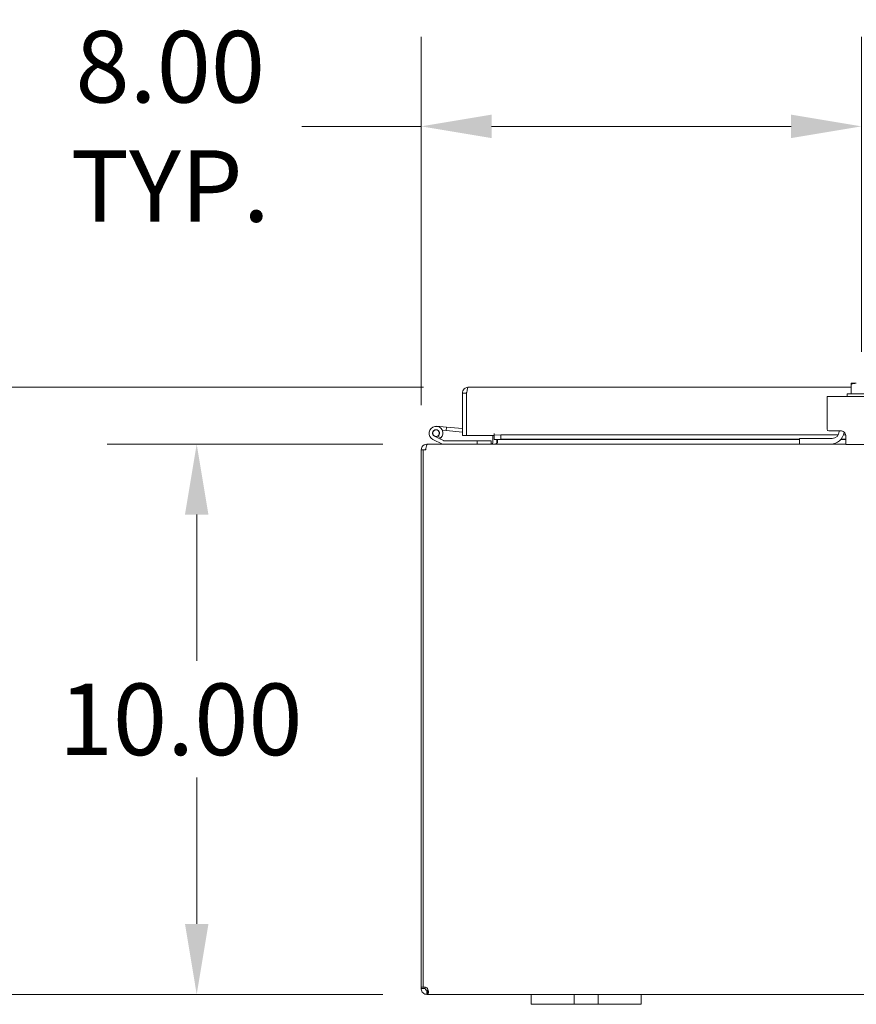
# Model space of a CAD drawing. Units: inches. Extents: x 8 to 210, y 4 to 131.
# Drawn here: x 47 to 62, y 34 to 52 of the extents above; entities that cross this region are included whole.
import ezdxf

# ---------------------------------------------------------------- set-up
doc = ezdxf.new("R2010")
doc.units = ezdxf.units.IN
doc.header["$LTSCALE"] = 13
doc.header["$MEASUREMENT"] = 0
doc.layers.add('Dimension (ANSI)', color=7, linetype='Continuous', lineweight=5)
doc.layers.add('Visible (ANSI)', color=7, linetype='Continuous', lineweight=5)
doc.styles.add('ROMANS', font='romans.shx')
doc.dimstyles.new('Default (ANSI)', dxfattribs={"dimscale": 13, "dimtxt": 0.1, "dimasz": 0.098425, "dimexe": 0.125, "dimexo": 0.0625, "dimgap": 0.031496, "dimtad": 0, "dimtih": 1, "dimtoh": 1, "dimrnd": 1e-08, "dimzin": 0, "dimdsep": 46, "dimtxsty": 'ROMANS', "dimcen": 0.09, "dimdle": 0.393701, "dimclrd": 256, "dimclre": 256, "dimclrt": 256, "dimadec": 0, "dimazin": 0, "dimtfac": 1, "dimtofl": 0, "dimtmove": 0, "dimatfit": 3, "dimfxl": 1, "dimtolj": 1, "dimtzin": 0, "dimlwd": -1, "dimlwe": -1, "dimarcsym": 0})

# ---------------------------------------------------------------- blocks, each defined once
blk = doc.blocks.new('*D23')
at = {"layer": 'Defpoints', "color": 0, "transparency": 16777216}
for p in [(53.952, 44.382), (49.757, 34.382), (53.952, 34.382)]:
    blk.add_point(p, dxfattribs=at)
at = {"layer": 'Dimension (ANSI)', "transparency": 16777216}
for p, q in [((53.139, 44.382), (48.132, 44.382)), ((49.757, 43.103), (49.757, 40.442)), ((49.757, 35.662), (49.757, 38.323)), ((53.14, 34.382), (48.132, 34.382))]:
    blk.add_line(p, q, dxfattribs=at)
for points in [[(49.544, 43.103), (49.97, 43.103), (49.757, 44.382)], [(49.544, 35.662), (49.97, 35.662), (49.757, 34.382)]]:
    blk.add_solid(points, dxfattribs=at)
at = {"layer": 'Dimension (ANSI)', "transparency": 16777216, "insert": (47.25, 40.032), "char_height": 1.3, "attachment_point": 1, "style": 'ROMANS'}
blk.add_mtext('\\A1;10.00', dxfattribs=at)
blk = doc.blocks.new('*D24')
at = {"layer": 'Defpoints', "color": 0, "transparency": 16777216}
for p in [(39.622, 45.416), (54.689, 45.416), (53.952, 34.382)]:
    blk.add_point(p, dxfattribs=at)
at = {"layer": 'Dimension (ANSI)', "transparency": 16777216}
for p, q in [((53.876, 45.416), (37.997, 45.416)), ((39.622, 44.137), (39.622, 41.299)), ((39.622, 35.662), (39.622, 38.499)), ((53.14, 34.382), (37.997, 34.382))]:
    blk.add_line(p, q, dxfattribs=at)
for points in [[(39.409, 44.137), (39.835, 44.137), (39.622, 45.416)], [(39.409, 35.662), (39.835, 35.662), (39.622, 34.382)]]:
    blk.add_solid(points, dxfattribs=at)
at = {"layer": 'Dimension (ANSI)', "transparency": 16777216, "insert": (36.217, 40.89), "char_height": 1.3, "attachment_point": 1, "style": 'ROMANS'}
blk.add_mtext('\\A1;(11.03)', dxfattribs=at)
blk = doc.blocks.new('*D27')
at = {"layer": 'Defpoints', "color": 0, "transparency": 16777216}
for p in [(53.835, 50.158), (61.835, 45.249), (53.835, 44.277)]:
    blk.add_point(p, dxfattribs=at)
at = {"layer": 'Dimension (ANSI)', "transparency": 16777216}
for p, q in [((53.835, 45.09), (53.835, 51.783)), ((61.835, 46.062), (61.835, 51.783)), ((53.835, 50.158), (51.667, 50.158)), ((60.556, 50.158), (55.115, 50.158))]:
    blk.add_line(p, q, dxfattribs=at)
for points in [[(55.115, 50.372), (55.115, 49.945), (53.835, 50.158)], [(60.556, 50.372), (60.556, 49.945), (61.835, 50.158)]]:
    blk.add_solid(points, dxfattribs=at)
at = {"layer": 'Dimension (ANSI)', "transparency": 16777216, "insert": (49.276, 50.158), "char_height": 1.3, "attachment_point": 5, "style": 'ROMANS'}
blk.add_mtext('\\A1;8.00\\PTYP.', dxfattribs=at)

msp = doc.modelspace()

# ---------------------------------------------------------------- linework, layer by layer
at = {"layer": 'Visible (ANSI)'}
for p, q in [((61.64775, 45.48681), (61.64775, 45.46637)), ((61.64775, 45.29947), (61.64775, 45.46637)), ((61.7415, 45.48947), (61.65154, 45.48947)), ((54.65757, 45.31083), (54.58357, 45.31083)), ((54.58357, 44.54108), (54.58357, 45.31083)), ((54.65757, 45.31083), (54.65757, 44.54108)), ((54.6611, 44.54108), (54.6611, 45.31083)), ((54.68882, 45.41608), (61.64775, 45.41608)), ((61.57525, 45.29947), (62.09525, 45.29947)), ((61.57525, 45.29947), (61.57525, 45.24947)), ((54.65757, 45.16152), (54.6611, 45.16121)), ((61.21025, 45.12447), (61.21025, 45.24947)), ((62.46025, 45.24947), (61.21025, 45.24947)), ((61.21025, 45.12447), (61.21025, 44.65447)), ((54.11589, 44.707), (54.29521, 44.69131)), ((54.28976, 44.62905), (54.21829, 44.6353)), ((54.29521, 44.69131), (54.28976, 44.62905)), ((54.28976, 44.62905), (54.58357, 44.60334)), ((54.29521, 44.69131), (54.58357, 44.66608)), ((55.1609, 44.54108), (55.1609, 44.57421)), ((55.1609, 44.57421), (55.1611, 44.57421)), ((55.1611, 44.57421), (55.1611, 44.57401)), ((55.1611, 44.5437), (55.1611, 44.57401)), ((61.45375, 44.62447), (61.24025, 44.62447)), ((61.42875, 44.61147), (61.42875, 44.62447)), ((53.95155, 44.38247), (53.9405, 44.38247)), ((53.9405, 44.37568), (53.9405, 44.38247)), ((53.95155, 44.38247), (60.71025, 44.38247)), ((54.22588, 44.38401), (54.04998, 44.47024)), ((54.17468, 44.4787), (54.07749, 44.52636)), ((54.1312, 44.52573), (54.19416, 44.49486)), ((54.17468, 44.4787), (54.24035, 44.44651)), ((54.24695, 44.44497), (54.855, 44.44497)), ((54.65757, 44.54108), (54.58357, 44.54108)), ((55.1609, 44.54108), (54.6611, 44.54108)), ((55.105, 44.44497), (54.855, 44.44497)), ((54.855, 44.44497), (54.855, 44.38247)), ((55.105, 44.38247), (55.105, 44.44497)), ((55.13625, 44.41372), (55.13625, 44.54108)), ((55.283, 44.55008), (55.1611, 44.5437)), ((55.1611, 44.5437), (55.1611, 44.46981)), ((55.1611, 44.46981), (55.283, 44.47619)), ((55.1611, 44.46891), (55.1611, 44.46981)), ((55.1611, 44.46891), (55.1611, 44.46876)), ((60.71025, 44.46876), (55.1611, 44.46876)), ((55.21025, 44.41372), (55.21025, 44.46876)), ((55.2213, 44.41372), (55.2213, 44.46876)), ((55.283, 44.47619), (55.283, 44.55008)), ((55.283, 44.55008), (61.41264, 44.55008)), ((55.283, 44.47619), (60.71025, 44.47619)), ((60.71025, 44.48647), (60.74025, 44.48647)), ((60.71025, 44.48647), (60.71025, 44.38247)), ((60.74025, 44.38247), (60.71025, 44.38247)), ((60.74025, 44.48647), (61.30375, 44.48647)), ((61.27275, 44.38247), (60.74025, 44.38247)), ((61.27275, 44.38247), (61.55375, 44.38247)), ((61.55375, 44.46876), (61.46169, 44.46876)), ((61.46788, 44.47619), (61.55375, 44.47619)), ((61.50878, 44.55008), (61.55041, 44.55008)), ((61.55375, 44.37447), (61.55375, 44.52447)), ((53.87225, 44.27722), (53.83525, 44.27722)), ((53.83525, 44.27722), (53.83525, 34.51251)), ((53.9203, 44.27722), (53.87225, 44.27722)), ((53.87225, 34.50992), (53.87225, 44.27722)), ((61.55375, 44.37447), (62.11675, 44.37447)), ((53.83525, 34.51251), (53.87225, 34.51251)), ((53.83525, 34.48772), (53.83525, 34.51251)), ((53.83525, 34.48772), (53.88557, 34.48772)), ((53.88047, 34.51251), (53.90925, 34.51251)), ((53.88557, 34.48772), (53.90925, 34.48772)), ((53.90925, 34.51356), (53.90925, 34.51251)), ((53.90925, 34.51251), (53.90925, 34.48772)), ((53.9405, 34.43279), (53.9405, 34.45647)), ((53.9405, 34.45647), (53.95248, 34.45647)), ((53.9405, 34.38247), (53.9405, 34.43279)), ((53.95248, 34.38247), (53.9405, 34.38247)), ((53.95248, 34.43279), (53.95248, 34.45647)), ((53.95248, 34.38247), (53.95248, 34.43279)), ((55.83525, 34.38247), (53.95248, 34.38247)), ((55.83525, 34.38247), (56.08525, 34.38247)), ((55.83525, 34.38247), (55.83525, 34.20247)), ((56.49125, 34.38247), (56.08525, 34.38247)), ((56.49125, 34.38247), (56.61625, 34.38247)), ((56.61625, 34.20247), (56.61625, 34.38247)), ((56.61625, 34.38247), (57.05425, 34.38247)), ((57.05425, 34.38247), (57.17925, 34.38247)), ((57.05425, 34.38247), (57.05425, 34.20247)), ((57.58525, 34.38247), (57.17925, 34.38247)), ((57.58525, 34.38247), (57.83525, 34.38247)), ((57.83525, 34.20247), (57.83525, 34.38247)), ((79.83525, 34.38247), (57.83525, 34.38247)), ((56.08525, 34.20247), (55.83525, 34.20247)), ((56.08525, 34.20247), (56.49125, 34.20247)), ((56.61625, 34.20247), (56.49125, 34.20247)), ((57.05425, 34.20247), (56.61625, 34.20247)), ((57.17925, 34.20247), (57.05425, 34.20247)), ((57.17925, 34.20247), (57.58525, 34.20247)), ((57.83525, 34.20247), (57.58525, 34.20247))]:
    msp.add_line(p, q, dxfattribs=at)
msp.add_circle((54.105, 44.58247), 0.06, dxfattribs=at)
for centre, radius, start, end in [((61.83525, 45.22431), 0.32259, 124.715004, 125.537678), ((54.105, 44.58247), 0.125, 315.502879, 243.884751), ((54.105, 44.58247), 0.0625, 294.787576, 243.881683), ((54.65757, 44.65961), 0.0625, 270, 273.24287), ((61.24025, 44.65447), 0.03, 180, 270), ((61.27275, 44.63247), 0.25, 270, 352.292016), ((61.30375, 44.61147), 0.125, 270, 0), ((54.105, 44.58247), 0.0625, 243.881683, 294.787576), ((54.105, 44.58247), 0.125, 303.881683, 315.502879), ((54.105, 44.58247), 0.125, 303.879512, 303.881683), ((54.23248, 44.39747), 0.015, 243.884751, 270), ((54.24695, 44.45997), 0.015, 243.884751, 270), ((55.105, 44.41372), 0.10525, 352.069071, 0), ((53.9405, 44.27722), 0.03125, 128.233663, 180), ((53.89736, 34.44458), 0.07, 38.047399, 111.019572)]:
    msp.add_arc(centre, radius, start, end, dxfattribs=at)
msp.add_ellipse((61.7415, 45.22431), major_axis=(0, 0.26517), ratio=0.8660254, start_param=0, end_param=0.42053434, dxfattribs=at)
for points in [[(54.58357, 45.31083), (54.58357, 45.31737), (54.58418, 45.32392), (54.58539, 45.33032)], [(54.6611, 45.31083), (54.6622, 45.31737), (54.6633, 45.32392), (54.66439, 45.33032)], [(53.95248, 34.45647), (53.95627, 34.45647), (53.95938, 34.45699), (53.96176, 34.45799)]]:
    msp.add_open_spline(points, degree=3, dxfattribs=at)
for points, knots in [([(54.58539, 45.33032), (54.59103, 45.36024), (54.61045, 45.38744), (54.63703, 45.40246), (54.65274, 45.41134), (54.67077, 45.41608), (54.68882, 45.41608)], [-0.881435434, -0.881435434, -0.881435434, -0.881435434, -0.327518924, -0.327518924, -0.327518924, 0, 0, 0, 0]), ([(54.66459, 45.33011), (54.66108, 45.32583), (54.65865, 45.32069), (54.65787, 45.31519), (54.65767, 45.31374), (54.65757, 45.31229), (54.65757, 45.31083)], [0.571306995, 0.571306995, 0.571306995, 0.571306995, 0.911009882, 0.911009882, 0.911009882, 1, 1, 1, 1]), ([(54.66439, 45.33032), (54.66949, 45.36024), (54.67463, 45.38744), (54.67974, 45.40246), (54.68277, 45.41134), (54.68579, 45.41608), (54.68882, 45.41608)], [-0.881435434, -0.881435434, -0.881435434, -0.881435434, -0.327518924, -0.327518924, -0.327518924, 0, 0, 0, 0]), ([(61.45375, 44.62447), (61.46498, 44.62447), (61.47703, 44.62246), (61.49955, 44.61418), (61.51002, 44.6079), (61.52723, 44.59325), (61.53515, 44.58378), (61.54685, 44.56289), (61.55063, 44.55149), (61.55328, 44.53555), (61.55375, 44.53002), (61.55375, 44.52447)], [0, 0, 0, 0, 0.085548741, 0.085548741, 0.171097482, 0.171097482, 0.258082281, 0.258082281, 0.34506708, 0.34506708, 0.388487764, 0.388487764, 0.388487764, 0.388487764]), ([(53.9405, 44.38247), (53.90364, 44.38247), (53.86749, 44.36152), (53.84917, 44.32953), (53.8401, 44.3137), (53.83525, 44.29547), (53.83525, 44.27722)], [1.57079633, 1.57079633, 1.57079633, 1.57079633, 2.62144691, 2.62144691, 2.62144691, 3.14159265, 3.14159265, 3.14159265, 3.14159265]), ([(53.9203, 44.27722), (53.9203, 44.31408), (53.92652, 44.35023), (53.93602, 44.36855), (53.94072, 44.37762), (53.94613, 44.38247), (53.95155, 44.38247)], [-3.14159265, -3.14159265, -3.14159265, -3.14159265, -2.09094207, -2.09094207, -2.09094207, -1.57079633, -1.57079633, -1.57079633, -1.57079633]), ([(55.13625, 44.41372), (55.13625, 44.40197), (55.129, 44.39051), (55.11837, 44.38548), (55.11421, 44.38351), (55.1096, 44.38247), (55.105, 44.38247)], [-3.14159265, -3.14159265, -3.14159265, -3.14159265, -2.01280226, -2.01280226, -2.01280226, -1.57079633, -1.57079633, -1.57079633, -1.57079633]), ([(55.2213, 44.41372), (55.2213, 44.40197), (55.19687, 44.39051), (55.16107, 44.38548), (55.14705, 44.38351), (55.13156, 44.38247), (55.11605, 44.38247)], [-3.14159265, -3.14159265, -3.14159265, -3.14159265, -2.01280226, -2.01280226, -2.01280226, -1.57079633, -1.57079633, -1.57079633, -1.57079633]), ([(53.9405, 34.38247), (53.91849, 34.38247), (53.89056, 34.39096), (53.86986, 34.4097), (53.84914, 34.42846), (53.83745, 34.45609), (53.83559, 34.47931), (53.83536, 34.48219), (53.83525, 34.485), (53.83525, 34.48772)], [0.90674395, 0.90674395, 0.90674395, 0.90674395, 1.53188334, 1.53188334, 1.53188334, 2.15737124, 2.15737124, 2.15737124, 2.23484871, 2.23484871, 2.23484871, 2.23484871]), ([(53.90925, 34.48772), (53.90925, 34.47901), (53.91445, 34.4673), (53.92364, 34.46141), (53.92908, 34.45792), (53.93533, 34.45647), (53.9405, 34.45647)], [-2.23484871, -2.23484871, -2.23484871, -2.23484871, -1.40092697, -1.40092697, -1.40092697, -0.90674395, -0.90674395, -0.90674395, -0.90674395]), ([(53.95248, 34.48772), (53.96147, 34.46571), (53.96674, 34.43778), (53.9673, 34.41708), (53.96787, 34.39637), (53.96373, 34.38467), (53.95566, 34.38281), (53.95466, 34.38258), (53.9536, 34.38247), (53.95248, 34.38247)], [-0.66405238, -0.66405238, -0.66405238, -0.66405238, -0.03891299, -0.03891299, -0.03891299, 0.58657491, 0.58657491, 0.58657491, 0.66405238, 0.66405238, 0.66405238, 0.66405238])]:
    msp.add_open_spline(points, degree=3, knots=knots, dxfattribs=at)

# ---------------------------------------------------------------- dimensions: what is measured, and where the dimension line sits
at = {"layer": 'Dimension (ANSI)'}
for base, p1, p2, angle, text, override, picture, middle in [((53.83525, 50.15827), (61.83525, 45.24947), (53.83525, 44.27722), 180, '<>\\PTYP.', {"dimgap": 0.031496, "dimtih": 0, "dimtoh": 0, "dimdec": 2, "dimtol": 0, "dimlim": 0, "dimtp": 0, "dimtm": 0, "dimtdec": 2, "dimatfit": 2}, '*D27', (49.27617, 50.15827)), ((39.62177, 45.41608), (53.95248, 34.38247), (54.68882, 45.41608), 90, '(<>)', {"dimgap": 0.031496, "dimdec": 2, "dimtol": 0, "dimlim": 0, "dimtp": 0, "dimtm": 0, "dimtdec": 2, "dimatfit": 1}, '*D24', (39.62177, 39.89928))]:
    dim = msp.add_linear_dim(base=base, p1=p1, p2=p2, angle=angle, text=text, dimstyle='Default (ANSI)', override=override, dxfattribs=at)
    dim.commit()
    dim.dimension.update_dxf_attribs({"geometry": picture, "text_midpoint": middle, "dimtype": 160})
dim = msp.add_linear_dim(base=(49.75702, 34.38247), p1=(53.95155, 44.38247), p2=(53.95248, 34.38247), angle=90, dimstyle='Default (ANSI)', override={"dimgap": 0.031496, "dimdec": 2, "dimtol": 0, "dimlim": 0, "dimtp": 0, "dimtm": 0, "dimtdec": 2, "dimatfit": 1}, dxfattribs=at)
dim.commit()
dim.dimension.update_dxf_attribs({"geometry": '*D23', "text_midpoint": (49.75702, 39.38247), "dimtype": 160})

doc.saveas('drawing.dxf')
